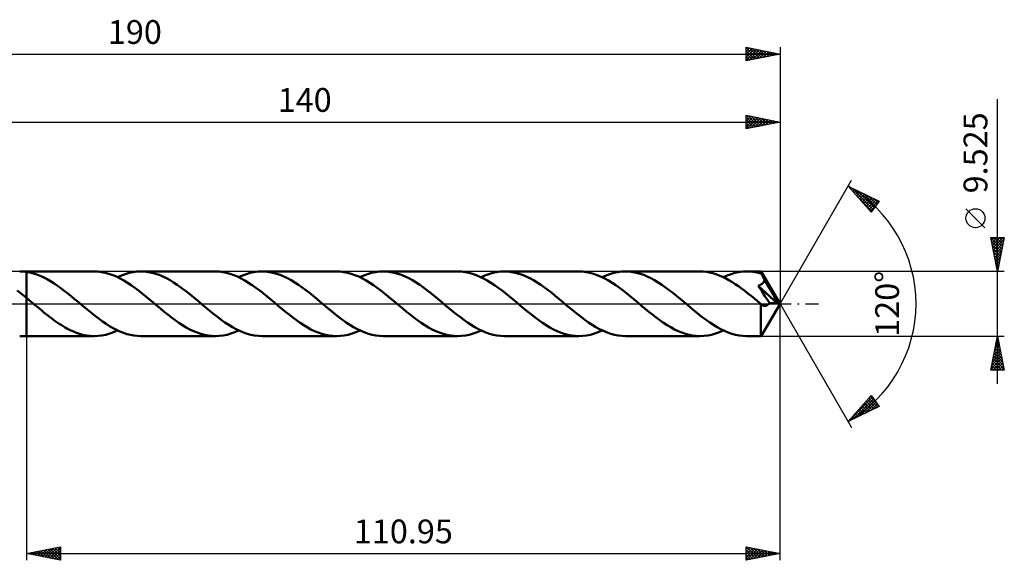
# Model space of a CAD drawing. Units: millimetres. Extents: x -67 to 173, y -38 to 42.
# Drawn here: x 28 to 173, y -38 to 42 of the extents above; entities that cross this region are included whole.
import ezdxf
from ezdxf.enums import TextEntityAlignment as Align

# ---------------------------------------------------------------- set-up
doc = ezdxf.new("R2010")
doc.units = ezdxf.units.MM
doc.header["$LTSCALE"] = 4.7
doc.linetypes.add('LONGDASH_DASH', pattern=[0.85, 0.4, -0.2, 0.05, -0.2])
for name, color, linetype in [('1', 4, 'CONTINUOUS'), ('2', 7, 'CONTINUOUS'), ('4', 2, 'LONGDASH_DASH'), ('CUT', 1, 'CONTINUOUS'), ('NOCUT', 7, 'CONTINUOUS'), ('SK2', 7, 'CONTINUOUS'), ('SK4', 2, 'LONGDASH_DASH')]:
    doc.layers.add(name, color=color, linetype=linetype)
doc.styles.get("Standard").update_dxf_attribs({"font": 'Monospac821 BT'})

msp = doc.modelspace()

# ---------------------------------------------------------------- linework, layer by layer
at = {"layer": '1', "color": 4, "linetype": 'CONTINUOUS', "lineweight": 50}
for p, q in [((28.21, 4.76), (28.05, 4.76)), ((28.05, 4.76), (29.05, 4.76)), ((28.38, 4.75), (28.21, 4.76)), ((28.55, 4.74), (28.38, 4.75)), ((28.71, 4.73), (28.55, 4.74)), ((28.88, 4.71), (28.71, 4.73)), ((29.05, 4.69), (28.88, 4.71)), ((39.01, 4.76), (29.05, 4.76)), ((29.05, 4.76), (29.05, 4.76)), ((29.05, 4.69), (29.05, 4.76)), ((29.05, -4.76), (29.05, 4.76)), ((29.56, 4.6), (29.05, 4.69)), ((29.05, 4.69), (29.05, 4.69)), ((29.05, 4.69), (29.05, 4.69)), ((29.05, 4.69), (29.05, 4.69)), ((29.05, 4.69), (29.05, 4.69)), ((29.05, 4.69), (29.05, 4.69)), ((29.05, 4.69), (29.05, 4.69)), ((30.06, 4.47), (29.56, 4.6)), ((30.56, 4.3), (30.06, 4.47)), ((39.56, 4.74), (39.01, 4.76)), ((40.1, 4.68), (39.56, 4.74)), ((40.65, 4.57), (40.1, 4.68)), ((41.19, 4.42), (40.65, 4.57)), ((41.74, 4.23), (41.19, 4.42)), ((43.02, 4.17), (43.59, 4.38)), ((43.59, 4.38), (44.17, 4.55)), ((44.17, 4.55), (44.74, 4.67)), ((44.74, 4.67), (45.31, 4.74)), ((45.31, 4.74), (45.89, 4.76)), ((46.42, 4.74), (45.89, 4.76)), ((56.85, 4.76), (45.89, 4.76)), ((46.96, 4.68), (46.42, 4.74)), ((47.49, 4.57), (46.96, 4.68)), ((48.03, 4.43), (47.49, 4.57)), ((48.57, 4.24), (48.03, 4.43)), ((57.39, 4.74), (56.85, 4.76)), ((57.93, 4.68), (57.39, 4.74)), ((58.48, 4.57), (57.93, 4.68)), ((59.03, 4.42), (58.48, 4.57)), ((59.57, 4.23), (59.03, 4.42)), ((60.86, 4.17), (61.43, 4.38)), ((61.43, 4.38), (62, 4.55)), ((62, 4.55), (62.58, 4.67)), ((62.58, 4.67), (63.15, 4.74)), ((63.15, 4.74), (63.72, 4.76)), ((64.26, 4.74), (63.72, 4.76)), ((74.68, 4.76), (63.72, 4.76)), ((64.79, 4.68), (64.26, 4.74)), ((65.33, 4.57), (64.79, 4.68)), ((65.86, 4.43), (65.33, 4.57)), ((66.4, 4.24), (65.86, 4.43)), ((75.23, 4.74), (74.68, 4.76)), ((75.77, 4.68), (75.23, 4.74)), ((76.31, 4.57), (75.77, 4.68)), ((76.86, 4.42), (76.31, 4.57)), ((77.4, 4.23), (76.86, 4.42)), ((78.7, 4.17), (79.27, 4.38)), ((79.27, 4.38), (79.84, 4.55)), ((79.84, 4.55), (80.42, 4.67)), ((80.42, 4.67), (80.99, 4.74)), ((80.99, 4.74), (81.56, 4.76)), ((82.1, 4.74), (81.56, 4.76)), ((92.52, 4.76), (81.56, 4.76)), ((82.64, 4.68), (82.1, 4.74)), ((83.17, 4.57), (82.64, 4.68)), ((83.71, 4.43), (83.17, 4.57)), ((84.25, 4.24), (83.71, 4.43)), ((93.07, 4.74), (92.52, 4.76)), ((93.61, 4.68), (93.07, 4.74)), ((94.16, 4.57), (93.61, 4.68)), ((94.71, 4.42), (94.16, 4.57)), ((95.25, 4.22), (94.71, 4.42)), ((96.53, 4.17), (97.11, 4.38)), ((97.11, 4.38), (97.68, 4.55)), ((97.68, 4.55), (98.25, 4.67)), ((98.25, 4.67), (98.82, 4.74)), ((98.82, 4.74), (99.4, 4.76)), ((99.93, 4.74), (99.4, 4.76)), ((110.36, 4.76), (99.4, 4.76)), ((100.46, 4.68), (99.93, 4.74)), ((101, 4.57), (100.46, 4.68)), ((101.54, 4.43), (101, 4.57)), ((102.08, 4.24), (101.54, 4.43)), ((110.9, 4.74), (110.36, 4.76)), ((111.45, 4.68), (110.9, 4.74)), ((111.99, 4.57), (111.45, 4.68)), ((112.54, 4.42), (111.99, 4.57)), ((113.08, 4.22), (112.54, 4.42)), ((114.37, 4.17), (114.94, 4.38)), ((114.94, 4.38), (115.52, 4.55)), ((115.52, 4.55), (116.09, 4.67)), ((116.09, 4.67), (116.66, 4.74)), ((116.66, 4.74), (117.23, 4.76)), ((117.77, 4.74), (117.23, 4.76)), ((128.2, 4.76), (117.23, 4.76)), ((118.31, 4.68), (117.77, 4.74)), ((118.84, 4.57), (118.31, 4.68)), ((119.37, 4.43), (118.84, 4.57)), ((119.91, 4.24), (119.37, 4.43)), ((128.67, 4.75), (128.2, 4.76)), ((129.14, 4.7), (128.67, 4.75)), ((129.61, 4.62), (129.14, 4.7)), ((130.08, 4.5), (129.61, 4.62)), ((130.55, 4.36), (130.08, 4.5)), ((131.02, 4.19), (130.55, 4.36)), ((132.2, 4.17), (132.78, 4.38)), ((132.78, 4.38), (133.35, 4.55)), ((133.35, 4.55), (133.92, 4.67)), ((133.92, 4.67), (134.5, 4.74)), ((134.5, 4.74), (135.07, 4.76)), ((135.38, 4.76), (135.07, 4.76)), ((137.21, 4.76), (135.07, 4.76)), ((135.69, 4.73), (135.38, 4.76)), ((136, 4.7), (135.69, 4.73)), ((136.31, 4.65), (136, 4.7)), ((136.62, 4.59), (136.31, 4.65)), ((136.94, 4.51), (136.62, 4.59)), ((137.25, 4.42), (136.94, 4.51)), ((137.22, 4.74), (137.21, 4.76)), ((140, 0), (137.21, 4.76)), ((137.21, 4.76), (137.21, 4.76)), ((137.21, 4.76), (137.21, 4.76)), ((137.21, 4.76), (137.21, 4.76)), ((137.21, 4.76), (137.21, 4.76)), ((137.21, 4.76), (137.21, 4.76)), ((137.21, 4.76), (137.21, 4.76)), ((137.22, 4.71), (137.22, 4.74)), ((137.23, 4.66), (137.22, 4.71)), ((137.24, 4.59), (137.23, 4.66)), ((137.24, 4.51), (137.24, 4.59)), ((137.25, 4.42), (137.24, 4.51)), ((137.27, 4.38), (137.25, 4.42)), ((137.29, 4.34), (137.27, 4.38)), ((31.07, 4.1), (30.56, 4.3)), ((31.58, 3.87), (31.07, 4.1)), ((32.08, 3.61), (31.58, 3.87)), ((32.59, 3.32), (32.08, 3.61)), ((33.1, 3), (32.59, 3.32)), ((33.6, 2.66), (33.1, 3)), ((42.28, 4), (41.74, 4.23)), ((42.82, 3.73), (42.28, 4)), ((42.45, 3.92), (43.02, 4.17)), ((43.37, 3.43), (42.82, 3.73)), ((43.92, 3.09), (43.37, 3.43)), ((44.46, 2.73), (43.92, 3.09)), ((49.1, 4.02), (48.57, 4.24)), ((49.64, 3.76), (49.1, 4.02)), ((50.18, 3.47), (49.64, 3.76)), ((50.71, 3.14), (50.18, 3.47)), ((51.25, 2.79), (50.71, 3.14)), ((60.11, 4), (59.57, 4.23)), ((60.66, 3.73), (60.11, 4)), ((60.28, 3.92), (60.86, 4.17)), ((61.2, 3.43), (60.66, 3.73)), ((61.74, 3.1), (61.2, 3.43)), ((62.29, 2.74), (61.74, 3.1)), ((66.94, 4.02), (66.4, 4.24)), ((67.47, 3.76), (66.94, 4.02)), ((68.01, 3.47), (67.47, 3.76)), ((68.54, 3.14), (68.01, 3.47)), ((69.08, 2.79), (68.54, 3.14)), ((77.95, 4), (77.4, 4.23)), ((78.49, 3.73), (77.95, 4)), ((78.12, 3.92), (78.7, 4.17)), ((79.03, 3.43), (78.49, 3.73)), ((79.57, 3.1), (79.03, 3.43)), ((80.12, 2.74), (79.57, 3.1)), ((84.78, 4.02), (84.25, 4.24)), ((85.32, 3.76), (84.78, 4.02)), ((85.86, 3.46), (85.32, 3.76)), ((86.4, 3.14), (85.86, 3.46)), ((86.93, 2.79), (86.4, 3.14)), ((95.79, 3.99), (95.25, 4.22)), ((96.34, 3.73), (95.79, 3.99)), ((95.96, 3.92), (96.53, 4.17)), ((96.88, 3.43), (96.34, 3.73)), ((97.43, 3.09), (96.88, 3.43)), ((97.97, 2.73), (97.43, 3.09)), ((102.61, 4.02), (102.08, 4.24)), ((103.15, 3.76), (102.61, 4.02)), ((103.69, 3.47), (103.15, 3.76)), ((104.22, 3.14), (103.69, 3.47)), ((104.76, 2.79), (104.22, 3.14)), ((113.63, 3.99), (113.08, 4.22)), ((114.18, 3.73), (113.63, 3.99)), ((113.8, 3.92), (114.37, 4.17)), ((114.72, 3.43), (114.18, 3.73)), ((115.26, 3.09), (114.72, 3.43)), ((115.81, 2.73), (115.26, 3.09)), ((120.44, 4.02), (119.91, 4.24)), ((120.98, 3.76), (120.44, 4.02)), ((121.52, 3.47), (120.98, 3.76)), ((122.06, 3.15), (121.52, 3.47)), ((122.59, 2.79), (122.06, 3.15)), ((131.49, 3.98), (131.02, 4.19)), ((131.96, 3.75), (131.49, 3.98)), ((131.63, 3.92), (132.2, 4.17)), ((132.43, 3.5), (131.96, 3.75)), ((132.91, 3.22), (132.43, 3.5)), ((133.38, 2.91), (132.91, 3.22)), ((133.85, 2.59), (133.38, 2.91)), ((137.23, 2.87), (137.29, 2.91)), ((137.31, 4.31), (137.29, 4.34)), ((137.29, 2.91), (137.35, 2.95)), ((137.33, 4.27), (137.31, 4.31)), ((137.35, 4.23), (137.33, 4.27)), ((137.37, 4.2), (137.35, 4.23)), ((137.35, 2.95), (137.4, 3)), ((137.39, 4.16), (137.37, 4.2)), ((137.43, 4.07), (137.39, 4.16)), ((140, 0), (137.39, 4.16)), ((137.4, 3), (137.45, 3.05)), ((137.48, 3.98), (137.43, 4.07)), ((137.45, 3.05), (137.49, 3.1)), ((137.52, 3.89), (137.48, 3.98)), ((137.49, 3.1), (137.54, 3.16)), ((137.57, 3.8), (137.52, 3.89)), ((137.54, 3.16), (137.57, 3.21)), ((137.62, 3.71), (137.57, 3.8)), ((137.57, 3.21), (137.61, 3.27)), ((137.61, 3.27), (137.64, 3.33)), ((137.66, 3.62), (137.62, 3.71)), ((137.64, 3.33), (137.67, 3.39)), ((137.71, 3.53), (137.66, 3.62)), ((137.67, 3.39), (137.69, 3.46)), ((137.69, 3.46), (137.71, 3.53)), ((138.57, 2.08), (137.71, 3.53)), ((28.12, 1.62), (27.66, 1.98)), ((28.58, 1.25), (28.12, 1.62)), ((34.11, 2.3), (33.6, 2.66)), ((34.61, 1.92), (34.11, 2.3)), ((35.12, 1.52), (34.61, 1.92)), ((35.62, 1.12), (35.12, 1.52)), ((45, 2.35), (44.46, 2.73)), ((45.55, 1.94), (45, 2.35)), ((46.1, 1.51), (45.55, 1.94)), ((46.64, 1.08), (46.1, 1.51)), ((51.78, 2.42), (51.25, 2.79)), ((52.32, 2.02), (51.78, 2.42)), ((52.85, 1.6), (52.32, 2.02)), ((53.39, 1.17), (52.85, 1.6)), ((62.83, 2.35), (62.29, 2.74)), ((63.38, 1.95), (62.83, 2.35)), ((63.92, 1.52), (63.38, 1.95)), ((64.47, 1.08), (63.92, 1.52)), ((69.62, 2.42), (69.08, 2.79)), ((70.16, 2.02), (69.62, 2.42)), ((70.69, 1.6), (70.16, 2.02)), ((71.23, 1.17), (70.69, 1.6)), ((80.67, 2.36), (80.12, 2.74)), ((81.21, 1.95), (80.67, 2.36)), ((81.76, 1.52), (81.21, 1.95)), ((82.3, 1.08), (81.76, 1.52)), ((87.47, 2.41), (86.93, 2.79)), ((88, 2.01), (87.47, 2.41)), ((88.54, 1.6), (88, 2.01)), ((89.07, 1.17), (88.54, 1.6)), ((98.51, 2.35), (97.97, 2.73)), ((99.06, 1.94), (98.51, 2.35)), ((99.61, 1.51), (99.06, 1.94)), ((100.15, 1.07), (99.61, 1.51)), ((105.3, 2.41), (104.76, 2.79)), ((105.84, 2.01), (105.3, 2.41)), ((106.37, 1.6), (105.84, 2.01)), ((106.9, 1.17), (106.37, 1.6)), ((116.36, 2.35), (115.81, 2.73)), ((116.9, 1.94), (116.36, 2.35)), ((117.45, 1.51), (116.9, 1.94)), ((117.99, 1.07), (117.45, 1.51)), ((123.13, 2.42), (122.59, 2.79)), ((123.67, 2.02), (123.13, 2.42)), ((124.21, 1.6), (123.67, 2.02)), ((124.75, 1.17), (124.21, 1.6)), ((134.32, 2.25), (133.85, 2.59)), ((134.79, 1.89), (134.32, 2.25)), ((135.26, 1.53), (134.79, 1.89)), ((135.73, 1.15), (135.26, 1.53)), ((136.78, 2.64), (136.85, 2.67)), ((137, 2.31), (136.78, 2.64)), ((139.61, 0.03), (136.78, 2.64)), ((136.85, 2.67), (136.92, 2.7)), ((136.92, 2.7), (136.98, 2.73)), ((136.98, 2.73), (137.05, 2.76)), ((137.24, 1.94), (137, 2.31)), ((137.05, 2.76), (137.11, 2.79)), ((137.11, 2.79), (137.17, 2.83)), ((137.17, 2.83), (137.23, 2.87)), ((137.5, 1.54), (137.24, 1.94)), ((137.76, 1.14), (137.5, 1.54)), ((138.98, 1.38), (138.57, 2.08)), ((29.05, 0.87), (28.58, 1.25)), ((29.28, 0.68), (29.05, 0.87)), ((29.05, 0.87), (29.05, 0.87)), ((29.05, 0.87), (29.05, 0.87)), ((29.05, 0.87), (29.05, 0.87)), ((29.05, 0.87), (29.05, 0.87)), ((29.05, 0.87), (29.05, 0.87)), ((29.05, 0.87), (29.05, 0.87)), ((29.05, 0), (29.05, 0.87)), ((29.05, -4.76), (29.05, 0)), ((29.51, 0.49), (29.28, 0.68)), ((29.74, 0.3), (29.51, 0.49)), ((29.97, 0.1), (29.74, 0.3)), ((30.2, -0.09), (29.97, 0.1)), ((36.13, 0.7), (35.62, 1.12)), ((36.63, 0.28), (36.13, 0.7)), ((37.15, -0.15), (36.63, 0.28)), ((47.18, 0.63), (46.64, 1.08)), ((47.72, 0.17), (47.18, 0.63)), ((48.27, -0.28), (47.72, 0.17)), ((53.93, 0.73), (53.39, 1.17)), ((54.47, 0.28), (53.93, 0.73)), ((55.01, -0.18), (54.47, 0.28)), ((65.01, 0.63), (64.47, 1.08)), ((65.56, 0.18), (65.01, 0.63)), ((66.1, -0.28), (65.56, 0.18)), ((71.77, 0.73), (71.23, 1.17)), ((72.3, 0.28), (71.77, 0.73)), ((72.85, -0.18), (72.3, 0.28)), ((82.85, 0.63), (82.3, 1.08)), ((83.39, 0.18), (82.85, 0.63)), ((83.94, -0.28), (83.39, 0.18)), ((89.61, 0.73), (89.07, 1.17)), ((90.14, 0.28), (89.61, 0.73)), ((90.69, -0.18), (90.14, 0.28)), ((100.69, 0.62), (100.15, 1.07)), ((101.24, 0.17), (100.69, 0.62)), ((101.78, -0.28), (101.24, 0.17)), ((107.44, 0.73), (106.9, 1.17)), ((107.98, 0.28), (107.44, 0.73)), ((108.52, -0.18), (107.98, 0.28)), ((118.53, 0.63), (117.99, 1.07)), ((119.07, 0.17), (118.53, 0.63)), ((119.61, -0.28), (119.07, 0.17)), ((125.28, 0.73), (124.75, 1.17)), ((125.82, 0.28), (125.28, 0.73)), ((126.36, -0.17), (125.82, 0.28)), ((136.2, 0.76), (135.73, 1.15)), ((136.67, 0.37), (136.2, 0.76)), ((137.15, -0.02), (136.67, 0.37)), ((137.21, -4.76), (140, 0)), ((138.01, 0.76), (137.76, 1.14)), ((138.22, 0.43), (138.01, 0.76)), ((138.42, 0.13), (138.22, 0.43)), ((138.32, -0.01), (138.37, 0.06)), ((138.37, 0.06), (138.42, 0.13)), ((139.61, 0.03), (138.42, 0.13)), ((139.21, 0.95), (138.98, 1.38)), ((139.36, 0.66), (139.21, 0.95)), ((139.47, 0.45), (139.36, 0.66)), ((139.54, 0.29), (139.47, 0.45)), ((139.59, 0.15), (139.54, 0.29)), ((139.58, 0.13), (139.58, 0.15)), ((140, 0), (139.58, 0.15)), ((139.58, 0.15), (139.59, 0.15)), ((139.59, 0.12), (139.58, 0.13)), ((140, 0), (139.59, 0.15)), ((139.59, 0.1), (139.59, 0.12)), ((139.6, 0.08), (139.59, 0.1)), ((139.6, 0.07), (139.6, 0.08)), ((139.61, 0.05), (139.6, 0.07)), ((139.61, 0.03), (139.61, 0.05)), ((30.43, -0.28), (30.2, -0.09)), ((30.71, -0.52), (30.43, -0.28)), ((31, -0.76), (30.71, -0.52)), ((31.29, -0.99), (31, -0.76)), ((31.57, -1.23), (31.29, -0.99)), ((31.86, -1.46), (31.57, -1.23)), ((37.67, -0.58), (37.15, -0.15)), ((38.18, -1.01), (37.67, -0.58)), ((38.7, -1.43), (38.18, -1.01)), ((39.21, -1.84), (38.7, -1.43)), ((48.8, -0.73), (48.27, -0.28)), ((49.33, -1.17), (48.8, -0.73)), ((49.87, -1.6), (49.33, -1.17)), ((55.56, -0.63), (55.01, -0.18)), ((56.1, -1.08), (55.56, -0.63)), ((56.65, -1.52), (56.1, -1.08)), ((66.64, -0.73), (66.1, -0.28)), ((67.18, -1.17), (66.64, -0.73)), ((67.71, -1.6), (67.18, -1.17)), ((73.4, -0.63), (72.85, -0.18)), ((73.94, -1.08), (73.4, -0.63)), ((74.49, -1.52), (73.94, -1.08)), ((84.48, -0.73), (83.94, -0.28)), ((85.01, -1.17), (84.48, -0.73)), ((85.55, -1.6), (85.01, -1.17)), ((91.23, -0.63), (90.69, -0.18)), ((91.78, -1.08), (91.23, -0.63)), ((92.32, -1.52), (91.78, -1.08)), ((102.31, -0.73), (101.78, -0.28)), ((102.85, -1.17), (102.31, -0.73)), ((103.39, -1.6), (102.85, -1.17)), ((109.07, -0.63), (108.52, -0.18)), ((109.61, -1.08), (109.07, -0.63)), ((110.16, -1.52), (109.61, -1.08)), ((120.15, -0.73), (119.61, -0.28)), ((120.69, -1.17), (120.15, -0.73)), ((121.22, -1.6), (120.69, -1.17)), ((126.91, -0.63), (126.36, -0.17)), ((127.45, -1.08), (126.91, -0.63)), ((128, -1.52), (127.45, -1.08)), ((137.14, -0.46), (137.15, -0.24)), ((137.14, -0.67), (137.14, -0.46)), ((137.14, -0.88), (137.14, -0.67)), ((137.14, -1.09), (137.14, -0.88)), ((137.14, -1.3), (137.14, -1.09)), ((137.14, -1.5), (137.14, -1.3)), ((137.16, -0.04), (137.15, -0.02)), ((137.15, -0.24), (137.15, -0.02)), ((137.17, -0.05), (137.16, -0.04)), ((137.19, -0.06), (137.17, -0.05)), ((137.2, -0.07), (137.19, -0.06)), ((137.21, -0.08), (137.2, -0.07)), ((137.22, -0.09), (137.21, -0.08)), ((137.28, -0.14), (137.22, -0.09)), ((137.34, -0.18), (137.28, -0.14)), ((137.4, -0.21), (137.34, -0.18)), ((137.46, -0.24), (137.4, -0.21)), ((137.52, -0.27), (137.46, -0.24)), ((137.57, -0.29), (137.52, -0.27)), ((137.63, -0.3), (137.57, -0.29)), ((137.69, -0.31), (137.63, -0.3)), ((137.75, -0.31), (137.69, -0.31)), ((137.75, -0.31), (137.81, -0.31)), ((137.81, -0.31), (137.87, -0.31)), ((137.87, -0.31), (137.93, -0.29)), ((137.93, -0.29), (137.99, -0.27)), ((137.99, -0.27), (138.05, -0.25)), ((138.05, -0.25), (138.11, -0.21)), ((138.11, -0.21), (138.16, -0.17)), ((138.16, -0.17), (138.22, -0.13)), ((138.22, -0.13), (138.27, -0.07)), ((138.27, -0.07), (138.32, -0.01)), ((32.14, -1.68), (31.86, -1.46)), ((32.43, -1.91), (32.14, -1.68)), ((32.71, -2.12), (32.43, -1.91)), ((33, -2.34), (32.71, -2.12)), ((33.29, -2.54), (33, -2.34)), ((33.58, -2.74), (33.29, -2.54)), ((33.86, -2.93), (33.58, -2.74)), ((39.73, -2.23), (39.21, -1.84)), ((40.24, -2.6), (39.73, -2.23)), ((40.76, -2.95), (40.24, -2.6)), ((50.41, -2.02), (49.87, -1.6)), ((50.95, -2.42), (50.41, -2.02)), ((51.49, -2.79), (50.95, -2.42)), ((52.02, -3.14), (51.49, -2.79)), ((57.19, -1.94), (56.65, -1.52)), ((57.73, -2.35), (57.19, -1.94)), ((58.27, -2.73), (57.73, -2.35)), ((58.82, -3.09), (58.27, -2.73)), ((68.25, -2.01), (67.71, -1.6)), ((68.78, -2.41), (68.25, -2.01)), ((69.32, -2.79), (68.78, -2.41)), ((69.86, -3.14), (69.32, -2.79)), ((75.03, -1.95), (74.49, -1.52)), ((75.58, -2.35), (75.03, -1.95)), ((76.12, -2.74), (75.58, -2.35)), ((76.67, -3.1), (76.12, -2.74)), ((86.08, -2.01), (85.55, -1.6)), ((86.62, -2.41), (86.08, -2.01)), ((87.16, -2.79), (86.62, -2.41)), ((87.69, -3.14), (87.16, -2.79)), ((92.87, -1.94), (92.32, -1.52)), ((93.41, -2.35), (92.87, -1.94)), ((93.95, -2.74), (93.41, -2.35)), ((94.5, -3.1), (93.95, -2.74)), ((103.92, -2.02), (103.39, -1.6)), ((104.46, -2.42), (103.92, -2.02)), ((105, -2.79), (104.46, -2.42)), ((105.54, -3.14), (105, -2.79)), ((110.7, -1.94), (110.16, -1.52)), ((111.24, -2.35), (110.7, -1.94)), ((111.78, -2.73), (111.24, -2.35)), ((112.33, -3.09), (111.78, -2.73)), ((121.76, -2.01), (121.22, -1.6)), ((122.3, -2.41), (121.76, -2.01)), ((122.83, -2.79), (122.3, -2.41)), ((123.37, -3.14), (122.83, -2.79)), ((128.54, -1.95), (128, -1.52)), ((129.09, -2.35), (128.54, -1.95)), ((129.63, -2.74), (129.09, -2.35)), ((130.17, -3.1), (129.63, -2.74)), ((137.14, -1.7), (137.14, -1.5)), ((137.14, -1.89), (137.14, -1.7)), ((137.14, -2.08), (137.14, -1.89)), ((137.14, -2.26), (137.14, -2.08)), ((137.14, -2.44), (137.14, -2.26)), ((137.14, -2.63), (137.14, -2.44)), ((137.14, -2.8), (137.14, -2.63)), ((137.14, -2.97), (137.14, -2.8)), ((34.15, -3.12), (33.86, -2.93)), ((34.43, -3.3), (34.15, -3.12)), ((34.72, -3.47), (34.43, -3.3)), ((35, -3.63), (34.72, -3.47)), ((35.29, -3.78), (35, -3.63)), ((35.58, -3.92), (35.29, -3.78)), ((35.86, -4.05), (35.58, -3.92)), ((36.15, -4.17), (35.86, -4.05)), ((36.43, -4.28), (36.15, -4.17)), ((36.72, -4.38), (36.43, -4.28)), ((41.27, -3.28), (40.76, -2.95)), ((41.79, -3.57), (41.27, -3.28)), ((41.3, -4.38), (41.88, -4.17)), ((42.3, -3.84), (41.79, -3.57)), ((41.88, -4.17), (42.45, -3.92)), ((42.81, -4.08), (42.3, -3.84)), ((43.32, -4.29), (42.81, -4.08)), ((43.84, -4.46), (43.32, -4.29)), ((52.56, -3.47), (52.02, -3.14)), ((53.09, -3.76), (52.56, -3.47)), ((53.63, -4.02), (53.09, -3.76)), ((54.17, -4.24), (53.63, -4.02)), ((54.7, -4.43), (54.17, -4.24)), ((59.36, -3.43), (58.82, -3.09)), ((59.14, -4.38), (59.71, -4.17)), ((59.91, -3.73), (59.36, -3.43)), ((59.71, -4.17), (60.28, -3.92)), ((60.45, -3.99), (59.91, -3.73)), ((61, -4.22), (60.45, -3.99)), ((61.54, -4.42), (61, -4.22)), ((70.39, -3.46), (69.86, -3.14)), ((70.93, -3.76), (70.39, -3.46)), ((71.47, -4.02), (70.93, -3.76)), ((72, -4.24), (71.47, -4.02)), ((72.54, -4.43), (72, -4.24)), ((77.21, -3.43), (76.67, -3.1)), ((76.98, -4.38), (77.55, -4.17)), ((77.76, -3.73), (77.21, -3.43)), ((77.55, -4.17), (78.12, -3.92)), ((78.3, -4), (77.76, -3.73)), ((78.84, -4.23), (78.3, -4)), ((79.39, -4.42), (78.84, -4.23)), ((88.23, -3.47), (87.69, -3.14)), ((88.77, -3.76), (88.23, -3.47)), ((89.3, -4.02), (88.77, -3.76)), ((89.84, -4.24), (89.3, -4.02)), ((90.38, -4.43), (89.84, -4.24)), ((95.04, -3.43), (94.5, -3.1)), ((94.81, -4.38), (95.39, -4.17)), ((95.59, -3.73), (95.04, -3.43)), ((95.39, -4.17), (95.96, -3.92)), ((96.13, -4), (95.59, -3.73)), ((96.68, -4.23), (96.13, -4)), ((97.22, -4.42), (96.68, -4.23)), ((106.07, -3.47), (105.54, -3.14)), ((106.61, -3.76), (106.07, -3.47)), ((107.15, -4.02), (106.61, -3.76)), ((107.68, -4.24), (107.15, -4.02)), ((108.22, -4.43), (107.68, -4.24)), ((112.87, -3.43), (112.33, -3.09)), ((112.65, -4.38), (113.22, -4.17)), ((113.42, -3.73), (112.87, -3.43)), ((113.22, -4.17), (113.8, -3.92)), ((113.97, -3.99), (113.42, -3.73)), ((114.51, -4.22), (113.97, -3.99)), ((115.05, -4.42), (114.51, -4.22)), ((123.9, -3.46), (123.37, -3.14)), ((124.44, -3.76), (123.9, -3.46)), ((124.97, -4.02), (124.44, -3.76)), ((125.51, -4.24), (124.97, -4.02)), ((126.05, -4.43), (125.51, -4.24)), ((130.72, -3.43), (130.17, -3.1)), ((130.49, -4.38), (131.06, -4.17)), ((131.27, -3.73), (130.72, -3.43)), ((131.06, -4.17), (131.63, -3.92)), ((131.81, -4), (131.27, -3.73)), ((132.35, -4.23), (131.81, -4)), ((132.9, -4.42), (132.35, -4.23)), ((137.14, -3.14), (137.14, -2.97)), ((137.15, -3.3), (137.14, -3.14)), ((137.15, -3.45), (137.15, -3.3)), ((137.15, -3.6), (137.15, -3.45)), ((137.15, -3.74), (137.15, -3.6)), ((137.15, -3.87), (137.15, -3.74)), ((137.16, -3.99), (137.15, -3.87)), ((137.16, -4.1), (137.16, -3.99)), ((137.16, -4.2), (137.16, -4.1)), ((137.17, -4.3), (137.16, -4.2)), ((137.17, -4.38), (137.17, -4.3)), ((28.05, -4.76), (29.05, -4.76)), ((29.05, -4.76), (29.05, -4.76)), ((29.05, -4.76), (39.01, -4.76)), ((37.01, -4.47), (36.72, -4.38)), ((37.29, -4.55), (37.01, -4.47)), ((37.58, -4.61), (37.29, -4.55)), ((37.87, -4.67), (37.58, -4.61)), ((38.15, -4.71), (37.87, -4.67)), ((38.44, -4.74), (38.15, -4.71)), ((38.72, -4.76), (38.44, -4.74)), ((39.01, -4.76), (38.72, -4.76)), ((39.01, -4.76), (39.58, -4.74)), ((39.58, -4.74), (40.16, -4.67)), ((40.16, -4.67), (40.73, -4.55)), ((40.73, -4.55), (41.3, -4.38)), ((44.35, -4.59), (43.84, -4.46)), ((44.86, -4.69), (44.35, -4.59)), ((45.37, -4.74), (44.86, -4.69)), ((45.89, -4.76), (45.37, -4.74)), ((45.89, -4.76), (56.85, -4.76)), ((55.24, -4.57), (54.7, -4.43)), ((55.77, -4.68), (55.24, -4.57)), ((56.31, -4.74), (55.77, -4.68)), ((56.85, -4.76), (56.31, -4.74)), ((56.85, -4.76), (57.42, -4.74)), ((57.42, -4.74), (57.99, -4.67)), ((57.99, -4.67), (58.57, -4.55)), ((58.57, -4.55), (59.14, -4.38)), ((62.09, -4.57), (61.54, -4.42)), ((62.63, -4.68), (62.09, -4.57)), ((63.18, -4.74), (62.63, -4.68)), ((63.72, -4.76), (63.18, -4.74)), ((63.72, -4.76), (74.68, -4.76)), ((73.07, -4.57), (72.54, -4.43)), ((73.61, -4.68), (73.07, -4.57)), ((74.15, -4.74), (73.61, -4.68)), ((74.68, -4.76), (74.15, -4.74)), ((74.68, -4.76), (75.26, -4.74)), ((75.26, -4.74), (75.83, -4.67)), ((75.83, -4.67), (76.41, -4.55)), ((76.41, -4.55), (76.98, -4.38)), ((79.93, -4.57), (79.39, -4.42)), ((80.48, -4.68), (79.93, -4.57)), ((81.02, -4.74), (80.48, -4.68)), ((81.56, -4.76), (81.02, -4.74)), ((81.56, -4.76), (92.52, -4.76)), ((90.91, -4.57), (90.38, -4.43)), ((91.45, -4.68), (90.91, -4.57)), ((91.99, -4.74), (91.45, -4.68)), ((92.52, -4.76), (91.99, -4.74)), ((92.52, -4.76), (93.1, -4.74)), ((93.1, -4.74), (93.66, -4.67)), ((93.66, -4.67), (94.24, -4.55)), ((94.24, -4.55), (94.81, -4.38)), ((97.76, -4.57), (97.22, -4.42)), ((98.31, -4.68), (97.76, -4.57)), ((98.85, -4.74), (98.31, -4.68)), ((99.4, -4.76), (98.85, -4.74)), ((99.4, -4.76), (110.36, -4.76)), ((108.75, -4.57), (108.22, -4.43)), ((109.29, -4.68), (108.75, -4.57)), ((109.83, -4.74), (109.29, -4.68)), ((110.36, -4.76), (109.83, -4.74)), ((110.36, -4.76), (110.93, -4.74)), ((110.93, -4.74), (111.51, -4.67)), ((111.51, -4.67), (112.08, -4.55)), ((112.08, -4.55), (112.65, -4.38)), ((115.6, -4.57), (115.05, -4.42)), ((116.14, -4.67), (115.6, -4.57)), ((116.69, -4.74), (116.14, -4.67)), ((117.23, -4.76), (116.69, -4.74)), ((117.23, -4.76), (128.2, -4.76)), ((126.59, -4.57), (126.05, -4.43)), ((127.12, -4.68), (126.59, -4.57)), ((127.66, -4.74), (127.12, -4.68)), ((128.2, -4.76), (127.66, -4.74)), ((128.2, -4.76), (128.77, -4.74)), ((128.77, -4.74), (129.34, -4.67)), ((129.34, -4.67), (129.91, -4.55)), ((129.91, -4.55), (130.49, -4.38)), ((133.44, -4.57), (132.9, -4.42)), ((133.98, -4.68), (133.44, -4.57)), ((134.53, -4.74), (133.98, -4.68)), ((135.07, -4.76), (134.53, -4.74)), ((135.07, -4.76), (137.21, -4.76)), ((137.17, -4.46), (137.17, -4.38)), ((137.18, -4.53), (137.17, -4.46)), ((137.18, -4.59), (137.18, -4.53)), ((137.18, -4.64), (137.18, -4.59)), ((137.19, -4.68), (137.18, -4.64)), ((137.19, -4.72), (137.19, -4.68)), ((137.2, -4.74), (137.19, -4.72)), ((137.2, -4.76), (137.2, -4.74)), ((137.21, -4.76), (137.2, -4.76)), ((137.21, -4.76), (137.21, -4.76)), ((137.21, -4.76), (137.21, -4.76)), ((137.21, -4.76), (137.21, -4.76)), ((137.21, -4.76), (137.21, -4.76)), ((137.21, -4.76), (137.21, -4.76)), ((137.21, -4.76), (137.21, -4.76))]:
    msp.add_line(p, q, dxfattribs=at)
at = {"layer": '2', "color": 7, "linetype": 'CONTINUOUS', "lineweight": 25}
for p, q in [((172, -11.76), (172, 30.14)), ((135, 25.76), (135, 27.76)), ((135, 27.76), (140, 26.76)), ((135, 27.76), (135, 27.76)), ((135, 27.34), (135.36, 27.69)), ((135, 26.91), (135.71, 27.62)), ((135, 26.49), (136.06, 27.55)), ((135.19, 27.72), (136.8, 26.12)), ((135.72, 27.62), (137.15, 26.19)), ((140, 27.76), (140, 0)), ((0, 26.76), (140, 26.76)), ((135, 27.49), (136.44, 26.05)), ((135, 26.06), (136.42, 27.48)), ((135, 27.07), (136.09, 25.98)), ((140, 26.76), (135, 25.76)), ((135, 26.64), (135.74, 25.91)), ((135, 26.22), (135.38, 25.84)), ((135.15, 25.79), (136.77, 27.41)), ((135.69, 25.9), (137.12, 27.34)), ((136.22, 26.01), (137.48, 27.27)), ((136.25, 27.51), (137.5, 26.26)), ((136.75, 26.11), (137.83, 27.2)), ((136.78, 27.41), (137.86, 26.33)), ((137.28, 26.22), (138.18, 27.13)), ((137.31, 27.3), (138.21, 26.4)), ((137.81, 26.32), (138.54, 27.05)), ((137.85, 27.19), (138.56, 26.48)), ((138.34, 26.43), (138.89, 26.98)), ((138.38, 27.09), (138.92, 26.55)), ((138.87, 26.54), (139.24, 26.91)), ((138.91, 26.98), (139.27, 26.62)), ((139.4, 26.64), (139.6, 26.84)), ((139.44, 26.88), (139.62, 26.69)), ((139.93, 26.75), (139.95, 26.77)), ((139.97, 26.77), (139.98, 26.76)), ((135, 25.8), (135.03, 25.77)), ((140, 0), (150.5, 18.19)), ((150, 17.32), (154.59, 15.1)), ((153.38, 13.5), (150, 17.32)), ((150.09, 17.22), (150.12, 17.26)), ((150.28, 17), (150.41, 17.12)), ((150.48, 16.77), (150.69, 16.98)), ((150.51, 17.07), (153.68, 13.9)), ((150.68, 16.55), (150.98, 16.85)), ((150.88, 16.32), (151.27, 16.71)), ((151.08, 16.1), (151.55, 16.57)), ((151.28, 15.87), (151.84, 16.43)), ((151.34, 16.67), (153.87, 14.14)), ((151.48, 15.65), (152.12, 16.29)), ((151.68, 15.42), (152.41, 16.15)), ((151.88, 15.2), (152.69, 16.01)), ((152.16, 16.27), (154.05, 14.38)), ((151.24, 15.92), (153.5, 13.66)), ((152.08, 14.97), (152.98, 15.88)), ((152.28, 14.75), (153.27, 15.74)), ((152.48, 14.52), (153.55, 15.6)), ((152.67, 14.3), (153.84, 15.46)), ((152.87, 14.07), (154.12, 15.32)), ((152.98, 15.87), (154.23, 14.63)), ((153.07, 13.85), (154.41, 15.18)), ((154.59, 15.1), (153.38, 13.5)), ((153.81, 15.47), (154.41, 14.87)), ((153.27, 13.62), (154.09, 14.44)), ((170.15, 11.2), (167.35, 14)), ((172, 4.76), (171, 9.76)), ((171, 9.76), (173, 9.76)), ((171.01, 9.73), (172.66, 8.07)), ((171.02, 9.66), (171.12, 9.76)), ((171.09, 9.31), (171.55, 9.76)), ((171.11, 9.2), (172.59, 7.72)), ((171.16, 8.95), (171.97, 9.76)), ((171.23, 8.6), (172.39, 9.76)), ((171.3, 8.25), (172.82, 9.76)), ((171.37, 7.89), (172.94, 9.46)), ((171.4, 9.76), (172.73, 8.43)), ((171.44, 7.54), (172.83, 8.93)), ((171.82, 9.76), (172.8, 8.78)), ((173, 9.76), (172, 4.76)), ((172.25, 9.76), (172.87, 9.13)), ((172.67, 9.76), (172.95, 9.49)), ((171.22, 8.67), (172.52, 7.37)), ((171.32, 8.14), (172.45, 7.01)), ((171.43, 7.61), (172.38, 6.66)), ((171.52, 7.19), (172.73, 8.4)), ((171.59, 6.83), (172.62, 7.87)), ((171.66, 6.48), (172.52, 7.34)), ((171.54, 7.08), (172.31, 6.31)), ((171.64, 6.55), (172.24, 5.95)), ((171.73, 6.13), (172.41, 6.81)), ((171.75, 6.02), (172.17, 5.6)), ((171.8, 5.77), (172.3, 6.28)), ((173, 4.76), (137.25, 4.76)), ((171.86, 5.49), (172.1, 5.25)), ((171.87, 5.42), (172.2, 5.75)), ((171.94, 5.07), (172.09, 5.22)), ((171.96, 4.96), (172.03, 4.89)), ((140, -37.76), (140, 0)), ((140, 0), (150.5, -18.19)), ((29.05, -4.76), (29.05, -37.76)), ((137.25, -4.76), (173, -4.76)), ((171, -9.76), (172, -4.76)), ((171.77, -5.91), (172.15, -5.53)), ((171.85, -5.53), (172.23, -5.92)), ((171.88, -5.38), (172.08, -5.17)), ((171.92, -5.18), (172.13, -5.39)), ((171.98, -4.85), (172.01, -4.82)), ((171.99, -4.83), (172.02, -4.86)), ((172, -4.76), (173, -9.76)), ((171.35, -8.03), (172.44, -6.94)), ((171.45, -7.5), (172.37, -6.59)), ((171.56, -6.97), (172.29, -6.23)), ((171.56, -6.95), (172.66, -8.04)), ((171.63, -6.59), (172.55, -7.51)), ((171.66, -6.44), (172.22, -5.88)), ((171.7, -6.24), (172.44, -6.98)), ((171.77, -5.89), (172.34, -6.45)), ((171.03, -9.62), (172.65, -8)), ((171.13, -9.09), (172.58, -7.65)), ((171.24, -8.56), (172.51, -7.3)), ((171.28, -8.36), (172.68, -9.76)), ((171.31, -9.76), (172.72, -8.36)), ((171.35, -8.01), (172.97, -9.63)), ((171.42, -7.66), (172.87, -9.1)), ((171.49, -7.3), (172.76, -8.57)), ((173, -9.76), (171, -9.76)), ((171.07, -9.42), (171.41, -9.76)), ((171.14, -9.07), (171.83, -9.76)), ((171.21, -8.72), (172.26, -9.76)), ((171.74, -9.76), (172.79, -8.71)), ((172.16, -9.76), (172.86, -9.06)), ((172.58, -9.76), (172.93, -9.42)), ((150, -17.32), (153.38, -13.5)), ((150.06, -17.29), (153.58, -13.77)), ((150.89, -16.89), (153.77, -14.01)), ((151.71, -16.49), (153.95, -14.25)), ((152.54, -16.09), (154.13, -14.49)), ((152.64, -14.33), (153.79, -15.48)), ((152.84, -14.11), (154.08, -15.34)), ((153.01, -13.92), (153.4, -13.53)), ((153.04, -13.88), (154.36, -15.2)), ((153.24, -13.66), (154.3, -14.72)), ((153.38, -13.5), (154.59, -15.1)), ((154.59, -15.1), (150, -17.32)), ((151.25, -15.91), (151.79, -16.45)), ((151.45, -15.68), (152.08, -16.31)), ((151.65, -15.46), (152.36, -16.17)), ((151.85, -15.23), (152.65, -16.04)), ((152.05, -15.01), (152.93, -15.9)), ((152.25, -14.78), (153.22, -15.76)), ((152.44, -14.56), (153.51, -15.62)), ((153.36, -15.69), (154.32, -14.74)), ((154.18, -15.29), (154.5, -14.98)), ((150.05, -17.26), (150.08, -17.28)), ((150.25, -17.03), (150.36, -17.14)), ((150.45, -16.81), (150.65, -17.01)), ((150.65, -16.58), (150.93, -16.87)), ((150.85, -16.36), (151.22, -16.73)), ((151.05, -16.13), (151.51, -16.59)), ((29.05, -36.76), (34.05, -35.76)), ((31.05, -37.16), (32.05, -36.16)), ((31.4, -37.23), (32.58, -36.06)), ((31.76, -37.3), (33.11, -35.95)), ((31.83, -36.21), (33.22, -37.6)), ((32.11, -37.37), (33.64, -35.84)), ((32.18, -36.14), (33.75, -37.7)), ((32.46, -37.45), (34.05, -35.86)), ((32.54, -36.07), (34.05, -37.58)), ((32.89, -35.99), (34.05, -37.15)), ((33.24, -35.92), (34.05, -36.73)), ((33.6, -35.85), (34.05, -36.31)), ((33.95, -35.78), (34.05, -35.88)), ((34.05, -35.76), (34.05, -37.76)), ((135, -37.76), (135, -35.76)), ((135, -35.76), (140, -36.76)), ((135, -36.07), (135.26, -35.81)), ((135, -36.5), (135.61, -35.89)), ((135, -36.92), (135.97, -35.96)), ((135, -37.35), (136.32, -36.03)), ((135, -36.15), (136.35, -37.49)), ((135.01, -37.76), (136.67, -36.1)), ((135.05, -35.77), (136.7, -37.42)), ((135.54, -37.65), (137.03, -36.17)), ((135.58, -35.88), (137.05, -37.35)), ((136.11, -35.98), (137.41, -37.28)), ((136.64, -36.09), (137.76, -37.21)), ((137.17, -36.2), (138.11, -37.14)), ((29.05, -36.76), (140, -36.76)), ((34.05, -37.76), (29.05, -36.76)), ((29.28, -36.81), (29.4, -36.69)), ((29.35, -36.7), (29.51, -36.85)), ((29.63, -36.88), (29.93, -36.59)), ((29.71, -36.63), (30.04, -36.96)), ((29.99, -36.95), (30.46, -36.48)), ((30.06, -36.56), (30.57, -37.07)), ((30.34, -37.02), (30.99, -36.38)), ((30.42, -36.49), (31.1, -37.17)), ((30.69, -37.09), (31.52, -36.27)), ((30.77, -36.42), (31.63, -37.28)), ((31.12, -36.35), (32.16, -37.38)), ((31.48, -36.28), (32.69, -37.49)), ((32.82, -37.52), (34.05, -36.28)), ((33.17, -37.59), (34.05, -36.71)), ((33.52, -37.66), (34.05, -37.13)), ((33.88, -37.73), (34.05, -37.55)), ((135, -36.57), (135.99, -37.56)), ((140, -36.76), (135, -37.76)), ((135, -37), (135.64, -37.63)), ((135, -37.42), (135.29, -37.71)), ((136.07, -37.55), (137.38, -36.24)), ((136.6, -37.44), (137.74, -36.31)), ((137.13, -37.34), (138.09, -36.38)), ((137.66, -37.23), (138.44, -36.45)), ((137.7, -36.3), (138.47, -37.07)), ((138.19, -37.12), (138.8, -36.52)), ((138.23, -36.41), (138.82, -37)), ((138.72, -37.02), (139.15, -36.59)), ((138.76, -36.52), (139.18, -36.93)), ((139.25, -36.91), (139.5, -36.66)), ((139.29, -36.62), (139.53, -36.86)), ((139.78, -36.81), (139.86, -36.73)), ((139.82, -36.73), (139.88, -36.79))]:
    msp.add_line(p, q, dxfattribs=at)
msp.add_circle((168.75, 12.6), 1.4, dxfattribs=at)
msp.add_arc((140, 0), 20, 300, 60, dxfattribs=at)
at = {"layer": '4', "color": 2, "linetype": 'LONGDASH_DASH', "lineweight": 25}
msp.add_line((0, 0), (140, 0), dxfattribs=at)
at = {"layer": 'CUT', "color": 1, "linetype": 'CONTINUOUS', "lineweight": 25}
for p, q in [((137.25, 4.76), (29.05, 4.76)), ((29.05, 4.76), (29.05, 0)), ((140, 0), (137.25, 4.76)), ((29.05, 0), (140, 0))]:
    msp.add_line(p, q, dxfattribs=at)
at = {"layer": 'NOCUT', "color": 7, "linetype": 'CONTINUOUS', "lineweight": 25}
for p, q in [((29.05, 4.76), (10, 4.76)), ((29.05, 0), (29.05, 4.76)), ((29.05, 4.76), (29.05, 4.76)), ((29.05, 4.76), (29.05, 0)), ((29.05, 4.76), (29.05, 0)), ((10, 0), (29.05, 0))]:
    msp.add_line(p, q, dxfattribs=at)
at = {"layer": 'SK2', "color": 7, "linetype": 'CONTINUOUS', "lineweight": 25}
for p, q in [((135, 35.76), (135, 37.76)), ((135, 37.76), (140, 36.76)), ((135, 37.58), (135.15, 37.73)), ((140, 37.76), (140, 0)), ((-50, 36.76), (140, 36.76)), ((135, 37.68), (136.59, 36.08)), ((135, 37.15), (135.51, 37.66)), ((135, 36.73), (135.86, 37.59)), ((135, 36.3), (136.21, 37.52)), ((135, 35.88), (136.57, 37.45)), ((135, 37.25), (136.24, 36.01)), ((135, 36.83), (135.89, 35.94)), ((140, 36.76), (135, 35.76)), ((135, 36.4), (135.53, 35.87)), ((135.38, 35.84), (136.92, 37.38)), ((135.42, 37.68), (136.95, 36.15)), ((135.91, 35.95), (137.28, 37.31)), ((135.95, 37.57), (137.3, 36.22)), ((136.44, 36.05), (137.63, 37.24)), ((136.48, 37.47), (137.65, 36.29)), ((136.97, 36.16), (137.98, 37.17)), ((137.01, 37.36), (138.01, 36.36)), ((137.5, 36.26), (138.34, 37.1)), ((137.54, 37.25), (138.36, 36.43)), ((138.03, 36.37), (138.69, 37.02)), ((138.07, 37.15), (138.72, 36.51)), ((138.56, 36.48), (139.04, 36.95)), ((138.6, 37.04), (139.07, 36.58)), ((139.1, 36.58), (139.4, 36.88)), ((139.13, 36.94), (139.42, 36.65)), ((139.63, 36.69), (139.75, 36.81)), ((139.66, 36.83), (139.78, 36.72)), ((135, 35.98), (135.18, 35.8))]:
    msp.add_line(p, q, dxfattribs=at)
at = {"layer": 'SK4', "color": 2, "linetype": 'LONGDASH_DASH', "lineweight": 25}
msp.add_line((-56, 0), (146, 0), dxfattribs=at)

# ---------------------------------------------------------------- texts
at = {"layer": '2', "color": 7, "linetype": 'CONTINUOUS', "lineweight": 25}
for s, p in [('140', (70, 28.26)), ('110.95', (84.53, -35.26))]:
    msp.add_text(s, height=3.5, dxfattribs=at).set_placement(p, align=Align.CENTER)
for s, p in [('9.525', (170.5, 22.22)), ('120°', (157.5, 0))]:
    msp.add_text(s, height=3.5, rotation=90, dxfattribs=at).set_placement(p, align=Align.CENTER)
at = {"layer": 'SK2', "color": 7, "linetype": 'CONTINUOUS', "lineweight": 25}
msp.add_text('190', height=3.5, dxfattribs=at).set_placement((45, 38.26), align=Align.CENTER)

doc.saveas('drawing.dxf')
